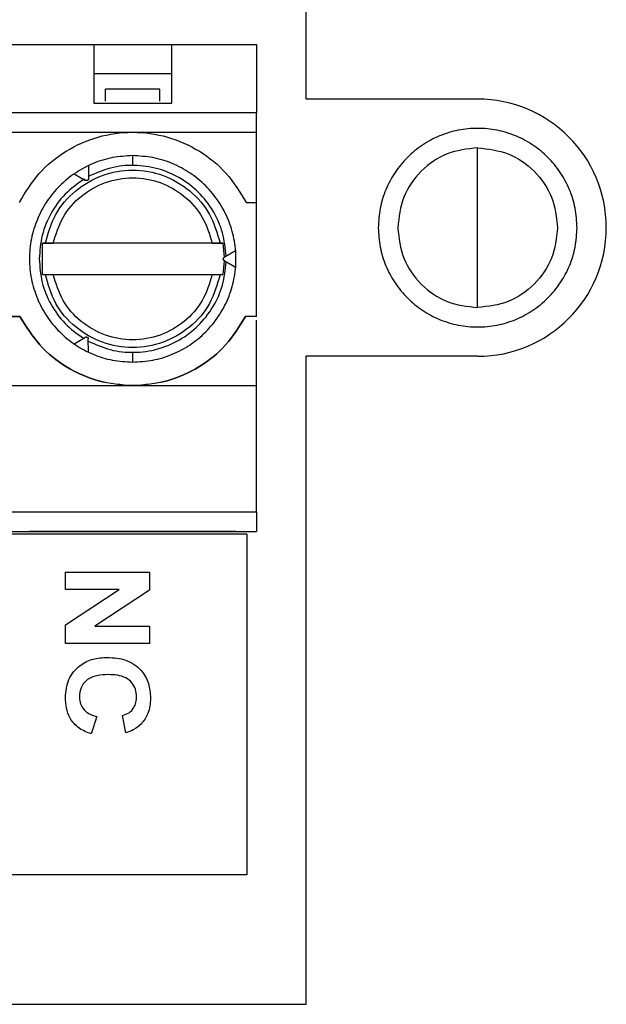
# Model space of a CAD drawing. Units: inches. Extents: x 0.1 to 14.1, y 0.1 to 9.1.
# Drawn here: x 9.8 to 10.4, y 4.2 to 5.2 of the extents above; entities that cross this region are included whole.
import ezdxf

# ---------------------------------------------------------------- set-up
doc = ezdxf.new("R2010")
doc.units = ezdxf.units.IN
doc.header["$LTSCALE"] = 0.833333
doc.header["$MEASUREMENT"] = 0
doc.layers.add('FORMAT', color=7, linetype='Continuous')

msp = doc.modelspace()

# ---------------------------------------------------------------- linework, layer by layer
at = {"color": 7, "linetype": 'Continuous', "lineweight": 25}
for p, q in [((10.07053, 5.14882), (10.07053, 6.12382)), ((9.68445, 5.20382), (9.85571, 5.20382)), ((9.85571, 5.20382), (9.85571, 5.14476)), ((9.85571, 5.20382), (9.93445, 5.20382)), ((9.93445, 5.14476), (9.93445, 5.20382)), ((9.93445, 5.20382), (10.02008, 5.20382)), ((10.02008, 5.20382), (10.02008, 5.13487)), ((9.93445, 5.17429), (9.85571, 5.17429)), ((9.93445, 5.17429), (9.85571, 5.17429)), ((9.92264, 5.15873), (9.86752, 5.15873)), ((9.86752, 5.14673), (9.86752, 5.15873)), ((9.92264, 5.14673), (9.92264, 5.15873)), ((10.24368, 5.14882), (10.07053, 5.14882)), ((9.85571, 5.14476), (9.93445, 5.14476)), ((10.02008, 5.13487), (9.27008, 5.13487)), ((10.02008, 5.11523), (10.02008, 5.13487)), ((9.64508, 5.11523), (9.89508, 5.11523)), ((9.89508, 5.11523), (10.02008, 5.11523)), ((10.02008, 5.04437), (10.02008, 5.11523)), ((9.8504, 5.08156), (9.8504, 5.06832)), ((9.83577, 5.07311), (9.84748, 5.0666)), ((9.83577, 5.07311), (9.84748, 5.0666)), ((9.84748, 5.0666), (9.84552, 5.06769)), ((10.00959, 5.04437), (10.02008, 5.04437)), ((10.02008, 4.92901), (10.02008, 5.04437)), ((9.98624, 5.00303), (9.80392, 5.00303)), ((9.80392, 5.00303), (9.80678, 5.00303)), ((9.80392, 4.97153), (9.80392, 5.00303)), ((9.9754, 5.00303), (9.81476, 5.00303)), ((9.98338, 5.00303), (9.98624, 5.00303)), ((9.98624, 5.00303), (9.98758, 4.98885)), ((9.98757, 4.98885), (9.99907, 4.99573)), ((9.98757, 4.98547), (9.98624, 4.97153)), ((9.98949, 4.98436), (9.98757, 4.98547)), ((9.98758, 4.98547), (9.9876, 4.98545)), ((9.99907, 4.97883), (9.9876, 4.98545)), ((9.9876, 4.98545), (9.99907, 4.97883)), ((9.80392, 4.97153), (9.80678, 4.97153)), ((9.81476, 4.97153), (9.9754, 4.97153)), ((9.98338, 4.97153), (9.98624, 4.97153)), ((9.75899, 4.92901), (9.78116, 4.92901)), ((9.78116, 4.92901), (9.75899, 4.92901)), ((10.02008, 4.92901), (10.00899, 4.92901)), ((10.02008, 4.92901), (10.00899, 4.92901)), ((10.02008, 4.85933), (10.02008, 4.92545)), ((9.83577, 4.90145), (9.84724, 4.90807)), ((9.8504, 4.893), (9.85019, 4.9064)), ((10.07053, 4.23382), (10.07053, 4.88882)), ((10.24368, 4.88882), (10.07053, 4.88882)), ((9.64508, 4.85933), (9.89508, 4.85933)), ((9.89508, 4.85933), (10.02008, 4.85933)), ((10.02008, 4.73138), (10.02008, 4.85933)), ((10.02008, 4.73138), (9.27008, 4.73138)), ((10.02008, 4.73138), (10.02008, 4.71169)), ((10.01053, 4.70886), (9.26553, 4.70886)), ((9.27008, 4.71169), (10.02008, 4.71169)), ((9.74941, 4.71169), (9.79075, 4.71169)), ((9.99941, 4.71169), (9.79075, 4.71169)), ((9.79075, 4.71169), (9.99941, 4.71169)), ((9.99941, 4.71169), (9.79075, 4.71169)), ((9.99941, 4.71169), (9.99941, 4.71169)), ((9.99941, 4.71169), (10.02008, 4.71169)), ((10.01053, 4.70886), (10.01053, 4.3646)), ((9.82706, 4.65317), (9.82706, 4.6706)), ((9.82706, 4.6706), (9.91206, 4.6706)), ((9.91206, 4.6706), (9.91206, 4.65238)), ((9.88151, 4.65317), (9.82706, 4.65317)), ((9.82706, 4.61744), (9.88151, 4.65317)), ((9.91206, 4.65238), (9.85677, 4.61612)), ((9.82706, 4.59868), (9.82706, 4.61744)), ((9.85677, 4.61612), (9.91206, 4.61612)), ((9.91206, 4.61612), (9.91206, 4.59868)), ((9.91206, 4.59868), (9.82706, 4.59868)), ((9.85866, 4.52458), (9.85321, 4.50714)), ((9.88809, 4.50823), (9.88482, 4.52567)), ((10.01053, 4.3646), (9.26553, 4.3646)), ((9.21053, 4.23382), (10.07053, 4.23382))]:
    msp.add_line(p, q, dxfattribs=at)
at = {"color": 8, "linetype": 'Continuous', "lineweight": 25}
for p, q in [((9.89508, 5.08156), (9.89508, 5.09161)), ((9.89508, 4.88295), (9.89508, 4.89298))]:
    msp.add_line(p, q, dxfattribs=at)
at = {"color": 7, "linetype": 'Continuous', "lineweight": 25}
msp.add_arc((10.24368, 5.01882), 0.13, 270, 90, dxfattribs=at)
for points, knots in [([(10.34407, 5.01882), (10.3437, 5.02539), (10.34295, 5.03853), (10.33698, 5.05748), (10.3277, 5.07495), (10.31512, 5.09027), (10.29982, 5.10283), (10.28235, 5.11217), (10.26339, 5.11792), (10.24368, 5.11986), (10.22397, 5.11792), (10.20501, 5.11217), (10.18754, 5.10283), (10.17224, 5.09026), (10.15965, 5.07495), (10.15038, 5.05748), (10.14441, 5.03853), (10.14366, 5.02539), (10.14329, 5.01882)], [0, 0, 0, 0, 0.0625, 0.125, 0.1875, 0.25, 0.3125, 0.375, 0.4375, 0.5, 0.5625, 0.625, 0.6875, 0.75, 0.8125, 0.875, 0.9375, 1, 1, 1, 1]), ([(9.78057, 5.04437), (9.78669, 5.05452), (9.79894, 5.07482), (9.82698, 5.09743), (9.8596, 5.11195), (9.89508, 5.11687), (9.93056, 5.11195), (9.96317, 5.09743), (9.99122, 5.07482), (10.00347, 5.05452), (10.00959, 5.04437)], [0, 0, 0, 0, 0.1249997, 0.2499999, 0.375, 0.4999998, 0.6250001, 0.7500001, 0.8749998, 1, 1, 1, 1]), ([(10.24368, 5.09953), (10.2331, 5.09831), (10.21195, 5.09589), (10.18527, 5.07722), (10.16661, 5.05055), (10.16418, 5.02939), (10.16297, 5.01882)], [0, 0, 0, 0, 0.25, 0.5, 0.750001, 1, 1, 1, 1]), ([(10.24368, 5.01882), (10.24368, 5.02939), (10.24368, 5.05055), (10.24368, 5.07722), (10.24368, 5.09589), (10.24368, 5.09831), (10.24368, 5.09953)], [0, 0, 0, 0, 0.2499996, 0.5, 0.7499998, 1, 1, 1, 1]), ([(10.24368, 5.09953), (10.25426, 5.09831), (10.27541, 5.09589), (10.30208, 5.07722), (10.32075, 5.05055), (10.32317, 5.02939), (10.32439, 5.01882)], [0, 0, 0, 0, 0.249998, 0.499999, 0.75, 1, 1, 1, 1]), ([(9.89508, 5.09161), (9.88825, 5.09122), (9.87459, 5.09045), (9.8549, 5.08424), (9.83674, 5.0746), (9.82083, 5.06153), (9.80777, 5.04562), (9.79807, 5.02746), (9.79209, 5.00777), (9.79008, 4.98728), (9.79209, 4.9668), (9.79807, 4.9471), (9.80777, 4.92894), (9.82083, 4.91304), (9.83674, 4.89996), (9.8549, 4.89032), (9.87459, 4.88412), (9.88825, 4.88334), (9.89508, 4.88295)], [0, 0, 0, 0, 0.0625, 0.125, 0.1875, 0.25, 0.3125, 0.375, 0.4375, 0.5, 0.5625, 0.625, 0.6875, 0.75, 0.8125, 0.875, 0.9375, 1, 1, 1, 1]), ([(9.89508, 4.88295), (9.90191, 4.88334), (9.91556, 4.88412), (9.93526, 4.89032), (9.95342, 4.89996), (9.96933, 4.91304), (9.98239, 4.92894), (9.99209, 4.9471), (9.99806, 4.9668), (10.00008, 4.98728), (9.99806, 5.00777), (9.99209, 5.02746), (9.98239, 5.04562), (9.96933, 5.06153), (9.95342, 5.0746), (9.93526, 5.08424), (9.91556, 5.09045), (9.90191, 5.09122), (9.89508, 5.09161)], [0, 0, 0, 0, 0.0625, 0.125, 0.1875, 0.25, 0.3125, 0.375, 0.4375, 0.5, 0.5625, 0.625, 0.6875, 0.75, 0.8125, 0.875, 0.9375, 1, 1, 1, 1]), ([(9.80678, 5.00303), (9.80965, 5.0131), (9.8154, 5.03325), (9.83644, 5.05743), (9.86378, 5.07331), (9.89508, 5.07881), (9.92637, 5.07331), (9.95372, 5.05743), (9.97476, 5.03325), (9.98051, 5.0131), (9.98338, 5.00303)], [0, 0, 0, 0, 0.125, 0.25, 0.375, 0.5, 0.625, 0.75, 0.875, 1, 1, 1, 1]), ([(9.9895, 4.99), (9.98868, 4.99799), (9.98703, 5.01396), (9.97703, 5.03616), (9.96218, 5.05523), (9.94291, 5.06992), (9.92057, 5.07931), (9.89664, 5.08269), (9.87241, 5.08031), (9.85774, 5.07377), (9.8504, 5.07051)], [0, 0, 0, 0, 0.125, 0.25, 0.375, 0.5, 0.625, 0.75, 0.875, 1, 1, 1, 1]), ([(9.84552, 5.06769), (9.839, 5.06298), (9.82596, 5.05356), (9.81182, 5.03377), (9.80239, 5.01135), (9.80121, 4.9953), (9.80062, 4.98728)], [0, 0, 0, 0, 0.25, 0.5, 0.750001, 1, 1, 1, 1]), ([(9.81476, 5.00303), (9.81749, 5.01207), (9.82296, 5.03014), (9.84214, 5.05172), (9.86687, 5.06587), (9.89508, 5.07076), (9.92329, 5.06587), (9.94801, 5.05172), (9.9672, 5.03014), (9.97267, 5.01207), (9.9754, 5.00303)], [0, 0, 0, 0, 0.125, 0.25, 0.375, 0.5, 0.625, 0.75, 0.875, 1, 1, 1, 1]), ([(9.8504, 5.06832), (9.85038, 5.06802), (9.85036, 5.06765), (9.84996, 5.06705), (9.84971, 5.06681), (9.84956, 5.0667), (9.84948, 5.06665), (9.84943, 5.06662), (9.84937, 5.06659), (9.84928, 5.06654), (9.84912, 5.06647), (9.84878, 5.06637), (9.84807, 5.06632), (9.84774, 5.06647), (9.84748, 5.0666)], [0, 0, 0, 0, 0.372684, 0.46778, 0.493546, 0.501612, 0.504743, 0.507537, 0.510279, 0.513267, 0.520914, 0.545764, 0.639455, 1, 1, 1, 1]), ([(9.84843, 5.06635), (9.84827, 5.06636), (9.84793, 5.06638), (9.84763, 5.06653), (9.84748, 5.0666)], [0, 0, 0, 0, 0.500009, 1, 1, 1, 1]), ([(9.8504, 5.06832), (9.8504, 5.06818), (9.85038, 5.06792), (9.85025, 5.06753), (9.85006, 5.06718), (9.8498, 5.06688), (9.84949, 5.06664), (9.84915, 5.06647), (9.84879, 5.06637), (9.84855, 5.06636), (9.84843, 5.06635)], [0, 0, 0, 0, 0.144834, 0.281467, 0.41092, 0.53444, 0.653481, 0.769585, 0.884493, 1, 1, 1, 1]), ([(10.14329, 5.01882), (10.14366, 5.01225), (10.14441, 4.99911), (10.15038, 4.98015), (10.15965, 4.96268), (10.17224, 4.94737), (10.18754, 4.93481), (10.20501, 4.92547), (10.22397, 4.91972), (10.24368, 4.91778), (10.26339, 4.91972), (10.28235, 4.92547), (10.29982, 4.93481), (10.31512, 4.94737), (10.3277, 4.96268), (10.33698, 4.98015), (10.34295, 4.99911), (10.3437, 5.01225), (10.34407, 5.01882)], [0, 0, 0, 0, 0.0625, 0.125, 0.1875, 0.25, 0.3125, 0.375, 0.4375, 0.5, 0.5625, 0.625, 0.6875, 0.75, 0.8125, 0.875, 0.9375, 1, 1, 1, 1]), ([(10.16297, 5.01882), (10.16418, 5.00824), (10.16661, 4.98709), (10.18527, 4.96041), (10.21195, 4.94175), (10.2331, 4.93932), (10.24368, 4.93811)], [0, 0, 0, 0, 0.25, 0.5, 0.75, 1, 1, 1, 1]), ([(10.24368, 4.93811), (10.24368, 4.93932), (10.24368, 4.94175), (10.24368, 4.96041), (10.24368, 4.98709), (10.24368, 5.00824), (10.24368, 5.01882)], [0, 0, 0, 0, 0.25, 0.5, 0.75, 1, 1, 1, 1]), ([(10.32439, 5.01882), (10.32317, 5.00824), (10.32075, 4.98709), (10.30208, 4.96041), (10.27541, 4.94175), (10.25426, 4.93932), (10.24368, 4.93811)], [0, 0, 0, 0, 0.25, 0.500002, 0.750002, 1, 1, 1, 1]), ([(9.80678, 5.00303), (9.80694, 5.00303), (9.80727, 5.00304), (9.80894, 5.00306), (9.81104, 5.00305), (9.81308, 5.00303), (9.81419, 5.00303), (9.81476, 5.00303)], [0, 0, 0, 0, 0.217698, 0.456416, 0.716641, 0.855576, 1, 1, 1, 1]), ([(9.9754, 5.00303), (9.97597, 5.00303), (9.97708, 5.00303), (9.97912, 5.00305), (9.98122, 5.00306), (9.98289, 5.00304), (9.98322, 5.00303), (9.98338, 5.00303)], [0, 0, 0, 0, 0.144435, 0.283357, 0.543589, 0.782311, 1, 1, 1, 1]), ([(9.80062, 4.98728), (9.80121, 4.97928), (9.80238, 4.96327), (9.81177, 4.94089), (9.82585, 4.92112), (9.83885, 4.91169), (9.84534, 4.90698)], [0, 0, 0, 0, 0.25, 0.5, 0.750001, 1, 1, 1, 1]), ([(9.9876, 4.98545), (9.98748, 4.98553), (9.98726, 4.98567), (9.98699, 4.98598), (9.98678, 4.98633), (9.98666, 4.9867), (9.9866, 4.98708), (9.98663, 4.98746), (9.98672, 4.98782), (9.98682, 4.98804), (9.98688, 4.98814)], [0, 0, 0, 0, 0.144879, 0.281508, 0.410952, 0.534453, 0.653472, 0.769575, 0.884474, 1, 1, 1, 1]), ([(9.98661, 4.98716), (9.98663, 4.98699), (9.98665, 4.98665), (9.98686, 4.98617), (9.98716, 4.98576), (9.98744, 4.98556), (9.98758, 4.98547)], [0, 0, 0, 0, 0.249993, 0.499956, 0.749937, 1, 1, 1, 1]), ([(9.98688, 4.98814), (9.98697, 4.98828), (9.98716, 4.98856), (9.98743, 4.98875), (9.98757, 4.98885)], [0, 0, 0, 0, 0.499945, 1, 1, 1, 1]), ([(9.85022, 4.90415), (9.85755, 4.90087), (9.87221, 4.89431), (9.89644, 4.89187), (9.92037, 4.8952), (9.94273, 4.90455), (9.96203, 4.91919), (9.97692, 4.93823), (9.98698, 4.9604), (9.98865, 4.97637), (9.98949, 4.98436)], [0, 0, 0, 0, 0.125, 0.25, 0.375, 0.5, 0.625, 0.75, 0.875, 1, 1, 1, 1]), ([(9.98338, 4.97153), (9.98051, 4.96146), (9.97476, 4.94131), (9.95372, 4.91713), (9.92637, 4.90125), (9.89508, 4.89576), (9.86378, 4.90125), (9.83644, 4.91713), (9.8154, 4.94131), (9.80965, 4.96146), (9.80678, 4.97153)], [0, 0, 0, 0, 0.125, 0.25, 0.375, 0.5, 0.625, 0.75, 0.875, 1, 1, 1, 1]), ([(9.80678, 4.97153), (9.80696, 4.97153), (9.80733, 4.97153), (9.80923, 4.97153), (9.81176, 4.97153), (9.81375, 4.97153), (9.81476, 4.97153)], [0, 0, 0, 0, 0.246035, 0.494746, 0.745925, 1, 1, 1, 1]), ([(9.9754, 4.97153), (9.97267, 4.9625), (9.9672, 4.94443), (9.94801, 4.92284), (9.92329, 4.90869), (9.89508, 4.9038), (9.86687, 4.90869), (9.84214, 4.92284), (9.82296, 4.94443), (9.81749, 4.9625), (9.81476, 4.97153)], [0, 0, 0, 0, 0.125, 0.25, 0.375, 0.5, 0.625, 0.75, 0.875, 1, 1, 1, 1]), ([(9.9754, 4.97153), (9.9764, 4.97153), (9.97839, 4.97153), (9.98092, 4.97153), (9.98284, 4.97153), (9.9832, 4.97153), (9.98338, 4.97153)], [0, 0, 0, 0, 0.252421, 0.504969, 0.752342, 1, 1, 1, 1]), ([(10.00899, 4.92901), (10.00283, 4.91902), (9.99051, 4.89902), (9.96259, 4.87681), (9.93023, 4.86255), (9.89508, 4.85772), (9.85993, 4.86255), (9.82757, 4.87681), (9.79965, 4.89902), (9.78733, 4.91902), (9.78116, 4.92901)], [0, 0, 0, 0, 0.125, 0.25, 0.375, 0.5, 0.625, 0.75, 0.875, 1, 1, 1, 1]), ([(9.78116, 4.92901), (9.78733, 4.91901), (9.79965, 4.89899), (9.82757, 4.87692), (9.85993, 4.86212), (9.88336, 4.86026), (9.89508, 4.85933)], [0, 0, 0, 0, 0.25, 0.5, 0.749999, 1, 1, 1, 1]), ([(9.89508, 4.85933), (9.9068, 4.86026), (9.93023, 4.86212), (9.96259, 4.87692), (9.99051, 4.89899), (10.00283, 4.91901), (10.00899, 4.92901)], [0, 0, 0, 0, 0.25, 0.499999, 0.75, 1, 1, 1, 1]), ([(9.84724, 4.90807), (9.84736, 4.90813), (9.8476, 4.90825), (9.848, 4.90834), (9.8484, 4.90834), (9.84879, 4.90827), (9.84914, 4.90812), (9.84946, 4.90791), (9.84973, 4.90765), (9.84986, 4.90745), (9.84992, 4.90735)], [0, 0, 0, 0, 0.144878, 0.281487, 0.41094, 0.534447, 0.653493, 0.769588, 0.884515, 1, 1, 1, 1]), ([(9.84992, 4.90735), (9.85, 4.9072), (9.85015, 4.9069), (9.85017, 4.90657), (9.85019, 4.9064)], [0, 0, 0, 0, 0.499928, 1, 1, 1, 1]), ([(9.82706, 4.54404), (9.82769, 4.55023), (9.82894, 4.5626), (9.84034, 4.57654), (9.85482, 4.58365), (9.86452, 4.58423), (9.86937, 4.58451)], [0, 0, 0, 0, 0.279795, 0.559008, 0.779182, 1, 1, 1, 1]), ([(9.86937, 4.58451), (9.87575, 4.58409), (9.88848, 4.58326), (9.90377, 4.57292), (9.91206, 4.55839), (9.91278, 4.54841), (9.91315, 4.54341)], [0, 0, 0, 0, 0.2805463, 0.559371, 0.7794136, 1, 1, 1, 1]), ([(9.87062, 4.56708), (9.8667, 4.56695), (9.85889, 4.56669), (9.84838, 4.5625), (9.84212, 4.554), (9.84152, 4.54783), (9.84123, 4.54474)], [0, 0, 0, 0, 0.281343, 0.560364, 0.779969, 1, 1, 1, 1]), ([(9.89898, 4.54462), (9.8988, 4.54719), (9.89842, 4.55232), (9.89454, 4.5592), (9.88809, 4.56441), (9.87965, 4.56676), (9.87363, 4.56697), (9.87062, 4.56708)], [0, 0, 0, 0, 0.186715, 0.373089, 0.559281, 0.779346, 1, 1, 1, 1]), ([(9.85321, 4.50714), (9.8489, 4.50878), (9.84028, 4.51204), (9.83157, 4.52202), (9.82758, 4.53323), (9.82723, 4.54044), (9.82706, 4.54404)], [0, 0, 0, 0, 0.280085, 0.559078, 0.77935, 1, 1, 1, 1]), ([(9.84123, 4.54474), (9.84149, 4.54203), (9.842, 4.53661), (9.84786, 4.52828), (9.85457, 4.52598), (9.85866, 4.52458)], [0, 0, 0, 0, 0.280602, 0.560669, 1, 1, 1, 1]), ([(9.88482, 4.52567), (9.8871, 4.52646), (9.89166, 4.52804), (9.89624, 4.53322), (9.89866, 4.53896), (9.89887, 4.54273), (9.89898, 4.54462)], [0, 0, 0, 0, 0.279736, 0.559182, 0.779455, 1, 1, 1, 1]), ([(9.91315, 4.54341), (9.91278, 4.538), (9.91212, 4.52834), (9.90638, 4.52062), (9.90385, 4.51722)], [0, 0, 0, 0, 0.5600553, 1, 1, 1, 1]), ([(9.90385, 4.51722), (9.90123, 4.51498), (9.89653, 4.51096), (9.89067, 4.50907), (9.88809, 4.50823)], [0, 0, 0, 0, 0.559017, 1, 1, 1, 1])]:
    msp.add_open_spline(points, degree=3, knots=knots, dxfattribs=at)
at = {"layer": 'FORMAT'}
msp.add_line((9.27008, 4.71169), (10.02008, 4.71169), dxfattribs=at)

doc.saveas('drawing.dxf')
